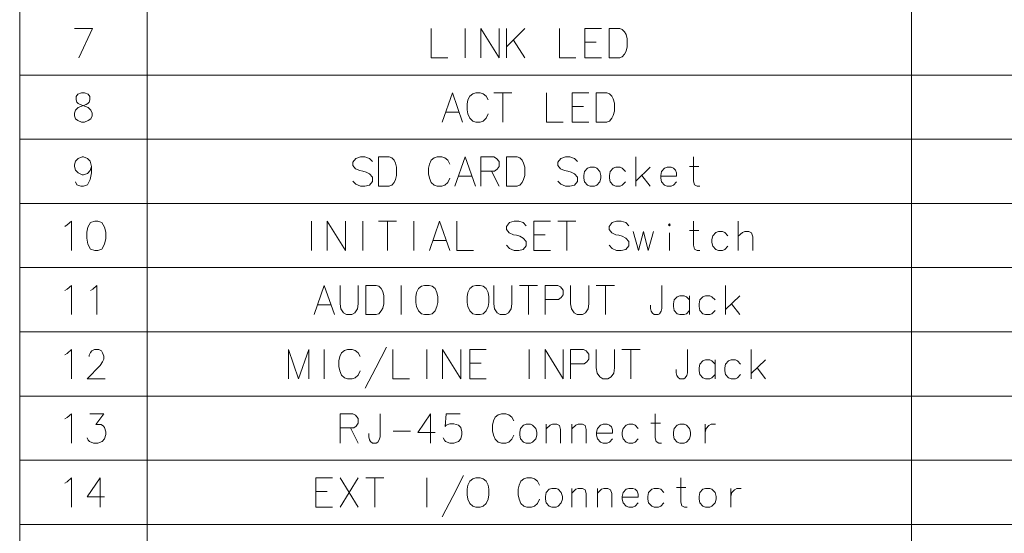
# Model space of a CAD drawing. Extents: x 4 to 595, y -67 to 447.
# Drawn here: x 433 to 510, y 328 to 368 of the extents above; entities that cross this region are included whole.
import ezdxf

# ---------------------------------------------------------------- set-up
doc = ezdxf.new("R2010")
doc.units = 0

msp = doc.modelspace()

# ---------------------------------------------------------------- linework, layer by layer
at = {"color": 7, "lineweight": 13}
for p, q in [((432.960846, 406.377167), (432.960846, 287.880157)), ((442.962067, 406.377167), (442.962067, 287.880157)), ((502.934723, 406.377167), (502.934723, 287.880157)), ((432.960846, 363.533386), (582.935669, 363.533386)), ((432.960846, 358.489838), (582.935669, 358.489838)), ((432.960846, 353.446289), (582.935669, 353.446289)), ((432.960846, 348.40274), (582.935669, 348.40274)), ((432.960846, 343.359192), (582.935669, 343.359192)), ((432.960846, 338.315643), (582.935669, 338.315643)), ((432.960846, 333.272095), (582.935669, 333.272095)), ((432.960846, 328.228546), (582.935669, 328.228546))]:
    msp.add_line(p, q, dxfattribs=at)
for points in [[(437.249207, 367.186615), (438.673706, 367.186615), (437.605316, 364.886627)], [(465.25824, 367.186615), (465.25824, 364.886627), (466.564026, 364.886627)], [(467.921783, 364.886627), (467.921783, 367.186615)], [(469.160828, 367.186615), (469.160828, 364.886627)], [(469.160828, 367.186615), (470.585327, 364.886627)], [(470.585327, 367.186615), (470.585327, 364.886627)], [(471.171448, 367.186615), (471.171448, 364.886627)], [(471.171448, 365.739868), (472.595978, 367.186615)], [(475.311462, 367.186615), (475.311462, 364.886627), (476.617249, 364.886627)], [(477.322113, 367.186615), (478.627899, 367.186615)], [(477.322113, 367.186615), (477.322113, 364.886627), (478.627899, 364.886627)], [(480.045013, 367.186615), (479.21405, 367.186615), (479.21405, 364.886627)], [(480.045013, 367.186615), (480.252747, 367.112427), (480.430817, 366.926941), (480.54953, 366.704376), (480.63855, 366.370483)], [(471.705658, 366.259216), (472.595978, 364.886627)], [(480.63855, 365.739868), (480.63855, 366.370483)], [(478.212433, 366.110809), (477.322113, 366.110809)], [(480.01532, 364.886627), (480.252747, 364.960815), (480.430817, 365.183411), (480.54953, 365.405975), (480.63855, 365.739868)], [(479.21405, 364.886627), (480.045013, 364.886627)], [(437.338226, 360.102753), (437.249207, 360.325348), (437.249207, 360.547913), (437.338226, 360.770508), (437.54599, 360.993073), (438.169189, 361.215668), (438.317596, 361.289856), (438.406616, 361.401154), (438.465973, 361.586639), (438.465973, 361.846313), (438.34726, 362.031799)], [(437.516296, 362.031799), (437.397583, 361.846313), (437.397583, 361.586639), (437.45694, 361.401154), (437.54599, 361.289856), (437.694366, 361.215668), (438.34726, 360.993073)], [(438.34726, 362.031799), (438.050476, 362.143066), (437.81308, 362.143066), (437.516296, 362.031799)], [(466.115143, 359.843079), (466.916443, 362.143066), (467.717743, 359.843079)], [(468.125793, 361.586639), (468.2742, 361.883392)], [(468.2742, 361.883392), (468.511597, 362.068878)], [(468.749023, 362.143066), (468.511597, 362.068878)], [(468.749023, 362.143066), (469.105164, 362.143066)], [(469.105164, 362.143066), (469.34256, 362.068878), (469.579987, 361.883392), (469.728394, 361.586639)], [(470.166138, 362.143066), (471.590637, 362.143066)], [(470.878387, 359.843079), (470.878387, 362.143066)], [(474.306122, 362.143066), (474.306122, 359.843079), (475.611938, 359.843079)], [(476.316772, 362.143066), (477.622559, 362.143066)], [(476.316772, 362.143066), (476.316772, 359.843079), (477.622559, 359.843079)], [(479.039673, 362.143066), (478.20871, 362.143066), (478.20871, 359.843079)], [(479.039673, 362.143066), (479.247406, 362.068878), (479.425476, 361.883392), (479.544189, 361.660828), (479.633209, 361.326935)], [(438.554993, 360.770508), (438.34726, 360.993073)], [(468.125793, 361.586639), (468.066437, 361.252747)], [(468.066437, 360.807587), (468.066437, 361.252747)], [(477.207092, 361.067261), (476.316772, 361.067261)], [(479.633209, 360.69632), (479.633209, 361.326935)], [(437.338226, 360.102753), (437.516296, 359.954376), (437.81308, 359.843079), (438.050476, 359.843079), (438.34726, 359.954376)], [(438.554993, 360.770508), (438.644043, 360.547913), (438.644043, 360.325348), (438.554993, 360.102753), (438.34726, 359.954376)], [(466.382263, 360.622101), (467.450653, 360.622101)], [(468.066437, 360.807587), (468.125793, 360.473724)], [(468.125793, 360.473724), (468.2742, 360.139862)], [(468.2742, 360.139862), (468.511597, 359.917267)], [(469.105164, 359.843079), (469.34256, 359.917267), (469.579987, 360.139862), (469.728394, 360.473724)], [(479.009979, 359.843079), (479.247406, 359.917267), (479.425476, 360.139862), (479.544189, 360.362427), (479.633209, 360.69632)], [(468.511597, 359.917267), (468.749023, 359.843079)], [(469.105164, 359.843079), (468.749023, 359.843079)], [(478.20871, 359.843079), (479.039673, 359.843079)], [(438.584686, 356.357605), (438.495667, 356.765656), (438.287903, 356.988251), (437.961456, 357.099518), (437.872437, 357.099518), (437.54599, 356.988251), (437.338226, 356.765656), (437.249207, 356.468872), (437.249207, 356.357605), (437.338226, 356.060822), (437.54599, 355.838226), (437.872437, 355.68985), (437.961456, 355.68985), (438.287903, 355.801147), (438.495667, 356.023712), (438.584686, 356.357605), (438.584686, 355.838226), (438.495667, 355.318878), (438.287903, 354.910828), (437.961456, 354.79953), (437.753723, 354.79953), (437.45694, 354.910828), (437.338226, 355.133392)], [(460.650818, 356.728577), (460.413422, 356.988251), (460.057281, 357.099518), (459.701141, 357.099518), (459.345032, 356.988251), (459.107605, 356.691467), (459.107605, 356.431793), (459.315338, 356.172119)], [(461.949219, 357.099518), (461.118256, 357.099518), (461.118256, 354.79953)], [(461.949219, 357.099518), (462.156952, 357.02533), (462.335022, 356.839844), (462.453735, 356.617279), (462.542755, 356.283386)], [(465.25824, 356.839844), (465.495667, 357.02533)], [(465.733093, 357.099518), (465.495667, 357.02533)], [(465.733093, 357.099518), (466.089203, 357.099518)], [(466.089203, 357.099518), (466.32663, 357.02533), (466.564056, 356.839844), (466.712433, 356.543091)], [(467.120514, 354.79953), (467.921783, 357.099518), (468.723083, 354.79953)], [(470.169861, 357.099518), (469.160828, 357.099518)], [(469.160828, 357.099518), (469.160828, 354.79953)], [(470.169861, 357.099518), (470.377594, 356.988251), (470.585327, 356.728577), (470.585327, 356.357605), (470.436951, 356.13501), (470.229218, 355.986633)], [(472.002441, 357.099518), (471.171478, 357.099518), (471.171478, 354.79953)], [(472.002441, 357.099518), (472.210175, 357.02533), (472.388245, 356.839844), (472.506958, 356.617279), (472.595978, 356.283386)], [(476.735992, 356.728577), (476.498566, 356.988251), (476.142426, 357.099518), (475.786316, 357.099518), (475.430176, 356.988251), (475.192749, 356.691467), (475.192749, 356.431793), (475.400513, 356.172119)], [(481.313721, 354.79953), (481.313721, 357.099518)], [(486.344055, 354.79953), (486.136322, 354.79953), (485.928558, 354.910828), (485.839539, 355.207581), (485.839539, 357.099518)], [(462.542755, 355.652771), (462.542755, 356.283386)], [(465.109863, 356.543091), (465.050507, 356.209198)], [(465.050507, 355.764038), (465.050507, 356.209198)], [(465.109863, 356.543091), (465.25824, 356.839844)], [(472.595978, 355.652771), (472.595978, 356.283386)], [(480.490173, 355.949524), (480.252747, 356.209198), (480.074707, 356.283386), (479.74823, 356.283386), (479.540497, 356.209198), (479.30307, 355.949524), (479.243713, 355.652771)], [(481.313721, 355.207581), (482.441467, 356.283386)], [(484.274048, 356.209198), (484.095978, 356.283386), (483.769531, 356.283386), (483.561798, 356.209198), (483.324371, 355.949524), (483.265015, 355.652771)], [(484.274048, 356.209198), (484.422424, 356.060822)], [(485.513092, 356.357605), (486.255005, 356.357605)], [(459.315338, 356.172119), (459.641785, 356.023712)], [(459.641785, 356.023712), (459.879211, 355.986633)], [(459.879211, 355.986633), (460.146301, 355.912445)], [(460.146301, 355.912445), (460.413422, 355.764038), (460.650818, 355.504364)], [(460.650818, 355.504364), (460.650818, 355.170502)], [(461.919525, 354.79953), (462.156952, 354.873718), (462.335022, 355.096313), (462.453735, 355.318878), (462.542755, 355.652771)], [(465.050507, 355.764038), (465.109863, 355.430176)], [(467.387604, 355.578552), (468.455994, 355.578552)], [(469.160828, 355.986633), (470.229218, 355.986633)], [(469.991791, 355.986633), (470.585327, 354.79953)], [(471.972748, 354.79953), (472.210175, 354.873718), (472.388245, 355.096313), (472.506958, 355.318878), (472.595978, 355.652771)], [(475.400513, 356.172119), (475.726959, 356.023712)], [(475.726959, 356.023712), (475.964386, 355.986633)], [(475.964386, 355.986633), (476.231476, 355.912445)], [(476.231476, 355.912445), (476.498566, 355.764038), (476.735992, 355.504364)], [(476.735992, 355.504364), (476.735992, 355.170502)], [(479.243713, 355.652771), (479.243713, 355.430176)], [(481.788574, 355.652771), (482.441467, 354.79953)], [(483.265015, 355.652771), (483.265015, 355.430176)], [(484.511475, 355.578552), (483.265015, 355.578552)], [(484.511475, 355.578552), (484.511475, 355.838226), (484.422424, 356.060822)], [(460.413422, 354.873718), (460.057281, 354.79953), (459.701141, 354.79953), (459.345032, 354.947906), (459.107605, 355.207581)], [(460.650818, 355.170502), (460.413422, 354.873718)], [(461.118256, 354.79953), (461.949219, 354.79953)], [(465.109863, 355.430176), (465.25824, 355.096313)], [(465.25824, 355.096313), (465.495667, 354.873718)], [(465.495667, 354.873718), (465.733093, 354.79953)], [(466.089203, 354.79953), (465.733093, 354.79953)], [(466.089203, 354.79953), (466.32663, 354.873718), (466.564056, 355.096313), (466.712433, 355.430176)], [(471.171478, 354.79953), (472.002441, 354.79953)], [(476.498566, 354.873718), (476.142426, 354.79953), (475.786316, 354.79953), (475.430176, 354.947906), (475.192749, 355.207581)], [(476.735992, 355.170502), (476.498566, 354.873718)], [(479.30307, 355.133392), (479.243713, 355.430176)], [(479.74823, 354.79953), (479.540497, 354.873718), (479.30307, 355.133392)], [(479.74823, 354.79953), (480.074707, 354.79953)], [(480.074707, 354.79953), (480.252747, 354.873718), (480.490173, 355.133392)], [(483.324371, 355.133392), (483.265015, 355.430176)], [(483.769531, 354.79953), (483.561798, 354.873718), (483.324371, 355.133392)], [(483.769531, 354.79953), (484.095978, 354.79953)], [(484.095978, 354.79953), (484.274048, 354.873718), (484.511475, 355.133392)], [(436.510956, 351.647919), (436.689026, 351.759216)], [(436.689026, 351.759216), (437.015472, 352.055969), (437.015472, 349.755981)], [(455.85791, 349.755981), (455.85791, 352.055969)], [(457.096954, 352.055969), (457.096954, 349.755981)], [(457.096954, 352.055969), (458.521454, 349.755981)], [(458.521454, 352.055969), (458.521454, 349.755981)], [(459.879211, 349.755981), (459.879211, 352.055969)], [(461.118225, 352.055969), (462.542755, 352.055969)], [(461.830505, 349.755981), (461.830505, 352.055969)], [(463.900482, 349.755981), (463.900482, 352.055969)], [(465.109833, 349.755981), (465.911133, 352.055969), (466.712433, 349.755981)], [(467.26889, 352.055969), (467.26889, 349.755981), (468.574677, 349.755981)], [(472.714691, 351.685028), (472.477264, 351.944702), (472.121124, 352.055969), (471.765015, 352.055969), (471.408875, 351.944702), (471.171448, 351.647919), (471.171448, 351.388245), (471.379211, 351.128571)], [(473.300812, 352.055969), (474.606628, 352.055969)], [(473.300812, 352.055969), (473.300812, 349.755981), (474.606628, 349.755981)], [(475.192749, 352.055969), (476.617279, 352.055969)], [(475.904999, 349.755981), (475.904999, 352.055969)], [(480.757263, 351.685028), (480.519836, 351.944702), (480.163727, 352.055969), (479.807587, 352.055969), (479.451447, 351.944702), (479.21405, 351.647919), (479.21405, 351.388245), (479.421783, 351.128571)], [(486.344055, 349.755981), (486.136292, 349.755981), (485.928558, 349.867279), (485.839539, 350.164032), (485.839539, 352.055969)], [(489.356293, 349.755981), (489.356293, 352.055969)], [(471.379211, 351.128571), (471.705658, 350.980164)], [(471.705658, 350.980164), (471.943085, 350.943085)], [(471.943085, 350.943085), (472.210175, 350.868896)], [(472.210175, 350.868896), (472.477264, 350.72049), (472.714691, 350.460815)], [(474.191132, 350.980164), (473.300812, 350.980164)], [(479.421783, 351.128571), (479.74823, 350.980164)], [(479.74823, 350.980164), (479.985657, 350.943085)], [(479.985657, 350.943085), (480.252747, 350.868896)], [(480.252747, 350.868896), (480.519836, 350.72049), (480.757263, 350.460815)], [(481.105988, 351.239838), (481.521454, 349.755981), (481.907257, 351.239838), (482.29306, 349.755981), (482.708557, 351.239838)], [(483.947601, 349.755981), (483.947601, 351.128571)], [(485.513062, 351.314056), (486.255005, 351.314056)], [(488.532745, 350.905975), (488.295319, 351.165649), (488.117249, 351.239838), (487.790802, 351.239838), (487.583069, 351.165649), (487.345642, 350.905975), (487.286285, 350.609222)], [(490.484039, 349.755981), (490.484039, 350.831787), (490.39502, 351.128571), (490.187256, 351.239838), (489.860809, 351.239838), (489.682739, 351.165649), (489.356293, 350.868896)], [(465.376953, 350.535004), (466.445343, 350.535004)], [(472.477264, 349.83017), (472.121124, 349.755981), (471.765015, 349.755981), (471.408875, 349.904358), (471.171448, 350.164032)], [(472.714691, 350.126953), (472.477264, 349.83017)], [(472.714691, 350.460815), (472.714691, 350.126953)], [(480.519836, 349.83017), (480.163727, 349.755981), (479.807587, 349.755981), (479.451447, 349.904358), (479.21405, 350.164032)], [(480.757263, 350.126953), (480.519836, 349.83017)], [(480.757263, 350.460815), (480.757263, 350.126953)], [(487.286285, 350.609222), (487.286285, 350.386627)], [(487.345642, 350.089844), (487.286285, 350.386627)], [(487.790802, 349.755981), (487.583069, 349.83017), (487.345642, 350.089844)], [(488.117249, 349.755981), (488.295319, 349.83017), (488.532745, 350.089844)], [(487.790802, 349.755981), (488.117249, 349.755981)], [(436.689026, 346.715668), (437.015472, 347.012421), (437.015472, 344.712433)], [(438.699677, 346.715668), (439.026123, 347.012421), (439.026123, 344.712433)], [(456.06192, 344.712433), (456.86322, 347.012421), (457.66452, 344.712433)], [(458.102264, 345.565674), (458.102264, 347.012421)], [(459.526764, 347.012421), (459.526764, 345.565674)], [(460.943878, 347.012421), (460.112915, 347.012421), (460.112915, 344.712433)], [(460.943878, 347.012421), (461.151611, 346.938232), (461.329681, 346.752747), (461.448395, 346.530182), (461.537415, 346.196289)], [(462.895172, 344.712433), (462.895172, 347.012421)], [(470.166138, 345.565674), (470.166138, 347.012421)], [(471.590637, 347.012421), (471.590637, 345.565674)], [(472.176758, 347.012421), (473.601288, 347.012421)], [(472.889038, 344.712433), (472.889038, 347.012421)], [(475.196442, 347.012421), (474.187408, 347.012421)], [(474.187408, 347.012421), (474.187408, 344.712433)], [(475.196442, 347.012421), (475.404175, 346.901154), (475.611938, 346.641479), (475.611938, 346.270508), (475.463531, 346.047913), (475.255798, 345.899536)], [(476.198059, 345.565674), (476.198059, 347.012421)], [(477.622589, 347.012421), (477.622589, 345.565674)], [(478.20871, 347.012421), (479.633209, 347.012421)], [(478.920959, 344.712433), (478.920959, 347.012421)], [(483.357727, 345.194702), (483.357727, 347.012421)], [(488.350952, 344.712433), (488.350952, 347.012421)], [(436.510956, 346.60437), (436.689026, 346.715668)], [(438.521606, 346.60437), (438.699677, 346.715668)], [(461.537415, 345.565674), (461.537415, 346.196289)], [(485.516785, 345.862427), (485.279358, 346.122101), (485.101288, 346.196289), (484.774841, 346.196289), (484.567078, 346.122101), (484.329681, 345.862427), (484.270325, 345.565674)], [(485.516785, 344.712433), (485.516785, 346.196289)], [(487.527405, 345.862427), (487.290009, 346.122101), (487.111938, 346.196289), (486.785492, 346.196289), (486.577728, 346.122101), (486.340332, 345.862427), (486.280975, 345.565674)], [(488.350952, 345.120483), (489.478699, 346.196289)], [(456.329041, 345.491455), (457.39743, 345.491455)], [(458.102264, 345.565674), (458.161621, 345.157593), (458.369354, 344.860809), (458.606781, 344.712433)], [(459.022247, 344.712433), (459.259674, 344.860809), (459.467407, 345.157593), (459.526764, 345.565674)], [(460.914185, 344.712433), (461.151611, 344.786621), (461.329681, 345.009216), (461.448395, 345.231781), (461.537415, 345.565674)], [(470.166138, 345.565674), (470.225464, 345.157593), (470.433228, 344.860809), (470.670654, 344.712433)], [(471.086121, 344.712433), (471.323547, 344.860809), (471.531281, 345.157593), (471.590637, 345.565674)], [(474.187408, 345.899536), (475.255798, 345.899536)], [(476.198059, 345.565674), (476.257416, 345.157593), (476.465149, 344.860809), (476.702576, 344.712433)], [(477.118073, 344.712433), (477.355469, 344.860809), (477.563232, 345.157593), (477.622589, 345.565674)], [(482.467407, 345.454376), (482.467407, 345.194702)], [(484.270325, 345.565674), (484.270325, 345.343079)], [(486.280975, 345.565674), (486.280975, 345.343079)], [(488.825806, 345.565674), (489.478699, 344.712433)], [(459.022247, 344.712433), (458.606781, 344.712433)], [(460.112915, 344.712433), (460.943878, 344.712433)], [(471.086121, 344.712433), (470.670654, 344.712433)], [(477.118073, 344.712433), (476.702576, 344.712433)], [(482.764191, 344.712433), (482.615814, 344.82373), (482.526764, 344.972107), (482.467407, 345.194702)], [(482.764191, 344.712433), (483.060974, 344.712433)], [(483.357727, 345.194702), (483.29837, 344.972107), (483.179688, 344.786621), (483.060974, 344.712433)], [(484.329681, 345.046295), (484.270325, 345.343079)], [(484.774841, 344.712433), (484.567078, 344.786621), (484.329681, 345.046295)], [(484.774841, 344.712433), (485.101288, 344.712433)], [(485.101288, 344.712433), (485.279358, 344.786621), (485.516785, 345.046295)], [(486.340332, 345.046295), (486.280975, 345.343079)], [(486.785492, 344.712433), (486.577728, 344.786621), (486.340332, 345.046295)], [(486.785492, 344.712433), (487.111938, 344.712433)], [(487.111938, 344.712433), (487.290009, 344.786621), (487.527405, 345.046295)], [(436.510956, 341.560822), (436.689026, 341.672119)], [(436.689026, 341.672119), (437.015472, 341.968872), (437.015472, 339.668884)], [(439.679016, 339.668884), (438.254517, 339.668884), (439.26355, 340.707581), (439.471283, 341.004364), (439.560303, 341.226959), (439.560303, 341.449524), (439.471283, 341.709198), (439.382233, 341.857605), (439.1745, 341.968872), (438.81839, 341.968872), (438.610626, 341.857605), (438.521606, 341.746307), (438.402893, 341.523712), (438.402893, 341.412445)], [(455.6539, 341.968872), (454.8526, 339.668884), (454.0513, 341.968872), (454.0513, 339.668884)], [(455.6539, 341.968872), (455.6539, 339.668884)], [(456.863251, 339.668884), (456.863251, 341.968872)], [(458.072601, 341.412445), (458.220978, 341.709198)], [(458.220978, 341.709198), (458.458405, 341.894684)], [(458.695831, 341.968872), (458.458405, 341.894684)], [(458.695831, 341.968872), (459.051971, 341.968872)], [(459.051971, 341.968872), (459.289368, 341.894684), (459.526794, 341.709198), (459.675171, 341.412445)], [(460.083252, 338.926941), (460.914215, 340.522125), (461.745178, 342.154358)], [(462.242279, 341.968872), (462.242279, 339.668884), (463.548096, 339.668884)], [(464.905823, 339.668884), (464.905823, 341.968872)], [(466.144867, 341.968872), (466.144867, 339.668884)], [(466.144867, 341.968872), (467.569366, 339.668884)], [(467.569366, 341.968872), (467.569366, 339.668884)], [(468.2742, 341.968872), (469.580017, 341.968872)], [(468.2742, 341.968872), (468.2742, 339.668884), (469.580017, 339.668884)], [(472.948395, 339.668884), (472.948395, 341.968872)], [(474.187439, 341.968872), (474.187439, 339.668884)], [(474.187439, 341.968872), (475.611969, 339.668884)], [(475.611969, 341.968872), (475.611969, 339.668884)], [(477.207123, 341.968872), (476.19809, 341.968872)], [(476.19809, 341.968872), (476.19809, 339.668884)], [(477.207123, 341.968872), (477.414856, 341.857605), (477.622589, 341.597931), (477.622589, 341.226959), (477.474213, 341.004364), (477.266479, 340.855988)], [(478.20874, 340.522125), (478.20874, 341.968872)], [(479.63324, 341.968872), (479.63324, 340.522125)], [(480.21936, 341.968872), (481.64389, 341.968872)], [(480.931641, 339.668884), (480.931641, 341.968872)], [(485.368408, 340.151154), (485.368408, 341.968872)], [(490.361633, 339.668884), (490.361633, 341.968872)], [(458.072601, 341.412445), (458.013245, 341.078552)], [(458.013245, 340.633392), (458.013245, 341.078552)], [(469.164551, 340.893066), (468.2742, 340.893066)], [(476.19809, 340.855988), (477.266479, 340.855988)], [(487.527435, 340.818878), (487.290009, 341.078552), (487.111938, 341.15274), (486.785492, 341.15274), (486.577759, 341.078552), (486.340332, 340.818878), (486.280975, 340.522125)], [(487.527435, 339.668884), (487.527435, 341.15274)], [(489.538086, 340.818878), (489.300659, 341.078552), (489.122589, 341.15274), (488.796143, 341.15274), (488.588409, 341.078552), (488.350983, 340.818878), (488.291626, 340.522125)], [(490.361633, 340.076935), (491.48938, 341.15274)], [(458.013245, 340.633392), (458.072601, 340.29953)], [(458.072601, 340.29953), (458.220978, 339.965668)], [(459.051971, 339.668884), (459.289368, 339.743073), (459.526794, 339.965668), (459.675171, 340.29953)], [(478.20874, 340.522125), (478.268097, 340.114044), (478.47583, 339.817261), (478.713257, 339.668884)], [(479.128723, 339.668884), (479.36615, 339.817261), (479.573883, 340.114044), (479.63324, 340.522125)], [(484.478088, 340.410828), (484.478088, 340.151154)], [(484.774872, 339.668884), (484.626465, 339.780182), (484.537445, 339.928558), (484.478088, 340.151154)], [(485.368408, 340.151154), (485.309052, 339.928558), (485.190338, 339.743073), (485.071625, 339.668884)], [(486.280975, 340.522125), (486.280975, 340.29953)], [(486.340332, 340.002747), (486.280975, 340.29953)], [(486.785492, 339.668884), (486.577759, 339.743073), (486.340332, 340.002747)], [(487.111938, 339.668884), (487.290009, 339.743073), (487.527435, 340.002747)], [(488.291626, 340.522125), (488.291626, 340.29953)], [(488.350983, 340.002747), (488.291626, 340.29953)], [(488.796143, 339.668884), (488.588409, 339.743073), (488.350983, 340.002747)], [(489.122589, 339.668884), (489.300659, 339.743073), (489.538086, 340.002747)], [(490.836487, 340.522125), (491.48938, 339.668884)], [(458.220978, 339.965668), (458.458405, 339.743073)], [(458.458405, 339.743073), (458.695831, 339.668884)], [(459.051971, 339.668884), (458.695831, 339.668884)], [(479.128723, 339.668884), (478.713257, 339.668884)], [(484.774872, 339.668884), (485.071625, 339.668884)], [(486.785492, 339.668884), (487.111938, 339.668884)], [(488.796143, 339.668884), (489.122589, 339.668884)], [(436.689026, 336.628571), (437.015472, 336.925323), (437.015472, 334.625336)], [(438.254517, 335.033386), (438.343536, 334.847931), (438.432556, 334.736633), (438.759033, 334.625336), (439.08548, 334.625336), (439.441589, 334.736633), (439.619659, 334.959198), (439.70871, 335.293091), (439.70871, 335.515656), (439.619659, 335.849518), (439.53064, 335.960815), (439.35257, 336.072113), (438.937073, 336.072113), (439.560303, 336.925323), (438.46225, 336.925323)], [(459.111298, 336.925323), (458.102264, 336.925323)], [(458.102264, 336.925323), (458.102264, 334.625336)], [(459.111298, 336.925323), (459.319031, 336.814056), (459.526764, 336.554382), (459.526764, 336.183411), (459.378387, 335.960815), (459.170654, 335.812439)], [(461.240662, 335.107605), (461.240662, 336.925323)], [(465.558716, 335.441467), (464.193542, 335.441467), (465.202576, 336.925323), (465.202576, 335.812439), (465.202576, 334.625336)], [(466.204193, 335.033386), (466.293213, 334.847931), (466.382263, 334.736633), (466.70871, 334.625336), (467.035156, 334.625336), (467.391296, 334.736633), (467.569366, 334.959198), (467.658386, 335.293091), (467.658386, 335.515656), (467.569366, 335.849518), (467.391296, 336.035004), (467.035156, 336.146301), (466.70871, 336.146301), (466.44162, 336.035004), (466.35257, 335.923737), (466.44162, 336.925323), (467.539673, 336.925323)], [(470.759674, 336.925323), (470.522247, 336.851135)], [(470.759674, 336.925323), (471.115814, 336.925323)], [(471.115814, 336.925323), (471.353241, 336.851135), (471.590637, 336.665649), (471.739044, 336.368896)], [(483.328064, 334.625336), (483.120331, 334.625336), (482.912567, 334.736633), (482.823547, 335.033386), (482.823547, 336.925323)], [(436.510956, 336.517273), (436.689026, 336.628571)], [(470.136444, 336.368896), (470.077087, 336.035004)], [(470.136444, 336.368896), (470.284851, 336.665649)], [(470.284851, 336.665649), (470.522247, 336.851135)], [(482.497101, 336.183411), (483.239044, 336.183411)], [(458.102264, 335.812439), (459.170654, 335.812439)], [(458.933228, 335.812439), (459.526764, 334.625336)], [(460.350311, 335.367279), (460.350311, 335.107605)], [(462.271942, 335.552765), (463.637085, 335.552765)], [(470.077087, 335.589844), (470.077087, 336.035004)], [(470.077087, 335.589844), (470.136444, 335.255981)], [(475.404205, 334.625336), (475.404205, 335.701141), (475.315155, 335.997925), (475.107422, 336.109192), (474.780975, 336.109192), (474.602905, 336.035004), (474.276459, 335.738251)], [(474.276459, 334.625336), (474.276459, 336.109192)], [(477.414856, 334.625336), (477.414856, 335.701141), (477.325806, 335.997925), (477.118073, 336.109192), (476.791626, 336.109192), (476.613556, 336.035004), (476.287109, 335.738251)], [(476.287109, 334.625336), (476.287109, 336.109192)], [(479.247437, 336.035004), (479.069366, 336.109192), (478.74292, 336.109192), (478.535156, 336.035004), (478.297729, 335.77533), (478.238403, 335.478577)], [(478.238403, 335.478577), (478.238403, 335.255981)], [(479.484833, 335.404358), (478.238403, 335.404358)], [(479.247437, 336.035004), (479.395813, 335.886627)], [(479.484833, 335.404358), (479.484833, 335.664032), (479.395813, 335.886627)], [(481.495483, 335.77533), (481.258057, 336.035004), (481.080017, 336.109192), (480.75354, 336.109192), (480.545807, 336.035004), (480.30838, 335.77533), (480.249023, 335.478577)], [(480.249023, 335.478577), (480.249023, 335.255981)], [(486.755798, 336.109192), (486.755798, 334.625336)], [(486.755798, 335.478577), (486.844849, 335.77533), (487.052582, 335.997925), (487.230652, 336.109192), (487.557098, 336.109192)], [(460.647095, 334.625336), (460.498718, 334.736633), (460.409668, 334.88501), (460.350311, 335.107605)], [(460.647095, 334.625336), (460.943878, 334.625336)], [(461.240662, 335.107605), (461.181305, 334.88501), (461.062592, 334.699524), (460.943878, 334.625336)], [(470.136444, 335.255981), (470.284851, 334.922119)], [(470.284851, 334.922119), (470.522247, 334.699524)], [(470.522247, 334.699524), (470.759674, 334.625336)], [(471.115814, 334.625336), (470.759674, 334.625336)], [(471.115814, 334.625336), (471.353241, 334.699524), (471.590637, 334.922119), (471.739044, 335.255981)], [(478.297729, 334.959198), (478.238403, 335.255981)], [(478.74292, 334.625336), (478.535156, 334.699524), (478.297729, 334.959198)], [(478.74292, 334.625336), (479.069366, 334.625336)], [(479.069366, 334.625336), (479.247437, 334.699524), (479.484833, 334.959198)], [(480.30838, 334.959198), (480.249023, 335.255981)], [(480.75354, 334.625336), (480.545807, 334.699524), (480.30838, 334.959198)], [(480.75354, 334.625336), (481.080017, 334.625336)], [(481.080017, 334.625336), (481.258057, 334.699524), (481.495483, 334.959198)], [(436.510956, 331.473724), (436.689026, 331.585022)], [(436.689026, 331.585022), (437.015472, 331.881775), (437.015472, 329.581787)], [(439.619659, 330.397919), (438.254517, 330.397919), (439.26355, 331.881775), (439.26355, 330.76889), (439.26355, 329.581787)], [(456.210327, 331.881775), (457.516113, 331.881775)], [(456.210327, 331.881775), (456.210327, 329.581787), (457.516113, 329.581787)], [(458.102264, 331.881775), (459.526764, 329.581787)], [(459.526764, 331.881775), (458.102264, 329.581787)], [(460.112915, 331.881775), (461.537415, 331.881775)], [(460.825165, 329.581787), (460.825165, 331.881775)], [(464.905792, 329.581787), (464.905792, 331.881775)], [(466.115143, 328.839844), (466.946136, 330.435028), (467.7771, 332.067261)], [(472.147095, 331.325348), (472.295471, 331.622101)], [(472.295471, 331.622101), (472.532898, 331.807587)], [(472.770325, 331.881775), (472.532898, 331.807587)], [(472.770325, 331.881775), (473.126434, 331.881775)], [(473.126434, 331.881775), (473.363861, 331.807587), (473.601288, 331.622101), (473.749664, 331.325348)], [(485.338715, 329.581787), (485.130951, 329.581787), (484.923218, 329.693085), (484.834198, 329.989838), (484.834198, 331.881775)], [(457.100647, 330.805969), (456.210327, 330.805969)], [(472.147095, 331.325348), (472.087738, 330.991455)], [(472.087738, 330.546295), (472.087738, 330.991455)], [(477.414825, 329.581787), (477.414825, 330.657593), (477.325806, 330.954376), (477.118073, 331.065643), (476.791595, 331.065643), (476.613556, 330.991455), (476.287079, 330.694702)], [(476.287079, 329.581787), (476.287079, 331.065643)], [(479.425476, 329.581787), (479.425476, 330.657593), (479.336456, 330.954376), (479.128693, 331.065643), (478.802246, 331.065643), (478.624176, 330.991455), (478.297729, 330.694702)], [(478.297729, 329.581787), (478.297729, 331.065643)], [(481.258057, 330.991455), (481.079987, 331.065643), (480.75354, 331.065643), (480.545807, 330.991455), (480.30838, 330.731781), (480.249023, 330.435028)], [(481.258057, 330.991455), (481.406433, 330.843079)], [(481.495483, 330.360809), (481.495483, 330.620483), (481.406433, 330.843079)], [(483.506134, 330.731781), (483.268707, 330.991455), (483.090637, 331.065643), (482.764191, 331.065643), (482.556458, 330.991455), (482.319031, 330.731781), (482.259674, 330.435028)], [(484.507751, 331.139862), (485.249664, 331.139862)], [(488.766449, 331.065643), (488.766449, 329.581787)], [(488.766449, 330.435028), (488.855469, 330.731781), (489.063232, 330.954376), (489.241272, 331.065643), (489.567749, 331.065643)], [(472.087738, 330.546295), (472.147095, 330.212433)], [(472.147095, 330.212433), (472.295471, 329.878571)], [(473.126434, 329.581787), (473.363861, 329.655975), (473.601288, 329.878571), (473.749664, 330.212433)], [(480.249023, 330.435028), (480.249023, 330.212433)], [(481.495483, 330.360809), (480.249023, 330.360809)], [(480.30838, 329.915649), (480.249023, 330.212433)], [(482.259674, 330.435028), (482.259674, 330.212433)], [(482.319031, 329.915649), (482.259674, 330.212433)], [(472.295471, 329.878571), (472.532898, 329.655975)], [(472.532898, 329.655975), (472.770325, 329.581787)], [(473.126434, 329.581787), (472.770325, 329.581787)], [(480.75354, 329.581787), (480.545807, 329.655975), (480.30838, 329.915649)], [(480.75354, 329.581787), (481.079987, 329.581787)], [(481.079987, 329.581787), (481.258057, 329.655975), (481.495483, 329.915649)], [(482.764191, 329.581787), (482.556458, 329.655975), (482.319031, 329.915649)], [(482.764191, 329.581787), (483.090637, 329.581787)], [(483.090637, 329.581787), (483.268707, 329.655975), (483.506134, 329.915649)]]:
    msp.add_lwpolyline(points, dxfattribs=at)
for points in [[(477.73761, 356.283386), (477.529846, 356.209198), (477.29245, 355.949524), (477.233093, 355.652771), (477.233093, 355.430176), (477.29245, 355.133392), (477.529846, 354.873718), (477.73761, 354.79953), (478.064056, 354.79953), (478.242126, 354.873718), (478.479523, 355.133392), (478.568573, 355.430176), (478.568573, 355.652771), (478.479523, 355.949524), (478.242126, 356.209198), (478.064056, 356.283386)], [(438.848053, 352.055969), (438.521606, 351.944702), (438.313873, 351.57373), (438.224823, 351.202759), (438.224823, 350.72049), (438.313873, 350.238251), (438.521606, 349.867279), (438.848053, 349.755981), (439.08548, 349.755981), (439.411926, 349.867279), (439.619659, 350.238251), (439.70871, 350.683411), (439.70871, 351.202759), (439.619659, 351.57373), (439.411926, 351.944702), (439.08548, 352.055969)], [(483.947601, 351.833405), (484.006958, 351.759216), (483.947601, 351.685028), (483.888245, 351.759216)], [(464.727753, 347.012421), (464.490326, 346.938232), (464.252899, 346.752747), (464.104523, 346.455994), (464.045166, 346.122101), (464.045166, 345.676941), (464.104523, 345.343079), (464.252899, 345.009216), (464.490326, 344.786621), (464.727753, 344.712433), (465.083862, 344.712433), (465.321289, 344.786621), (465.558716, 345.009216), (465.707092, 345.343079), (465.766449, 345.676941), (465.766449, 346.122101), (465.707092, 346.455994), (465.558716, 346.752747), (465.321289, 346.938232), (465.083862, 347.012421)], [(468.749023, 347.012421), (468.511597, 346.938232), (468.2742, 346.752747), (468.125793, 346.455994), (468.066437, 346.122101), (468.066437, 345.676941), (468.125793, 345.343079), (468.2742, 345.009216), (468.511597, 344.786621), (468.749023, 344.712433), (469.105164, 344.712433), (469.34259, 344.786621), (469.579987, 345.009216), (469.728394, 345.343079), (469.78775, 345.676941), (469.78775, 346.122101), (469.728394, 346.455994), (469.579987, 346.752747), (469.34259, 346.938232), (469.105164, 347.012421)], [(472.710968, 336.109192), (472.503235, 336.035004), (472.265808, 335.77533), (472.206451, 335.478577), (472.206451, 335.255981), (472.265808, 334.959198), (472.503235, 334.699524), (472.710968, 334.625336), (473.037415, 334.625336), (473.215485, 334.699524), (473.452911, 334.959198), (473.541931, 335.255981), (473.541931, 335.478577), (473.452911, 335.77533), (473.215485, 336.035004), (473.037415, 336.109192)], [(484.774841, 336.109192), (484.567108, 336.035004), (484.329681, 335.77533), (484.270325, 335.478577), (484.270325, 335.255981), (484.329681, 334.959198), (484.567108, 334.699524), (484.774841, 334.625336), (485.101288, 334.625336), (485.279358, 334.699524), (485.516785, 334.959198), (485.605804, 335.255981), (485.605804, 335.478577), (485.516785, 335.77533), (485.279358, 336.035004), (485.101288, 336.109192)], [(468.749023, 331.881775), (468.511597, 331.807587), (468.2742, 331.622101), (468.125793, 331.325348), (468.066437, 330.991455), (468.066437, 330.546295), (468.125793, 330.212433), (468.2742, 329.878571), (468.511597, 329.655975), (468.749023, 329.581787), (469.105164, 329.581787), (469.34259, 329.655975), (469.579987, 329.878571), (469.728394, 330.212433), (469.78775, 330.546295), (469.78775, 330.991455), (469.728394, 331.325348), (469.579987, 331.622101), (469.34259, 331.807587), (469.105164, 331.881775)], [(474.721619, 331.065643), (474.513855, 330.991455), (474.276459, 330.731781), (474.217102, 330.435028), (474.217102, 330.212433), (474.276459, 329.915649), (474.513855, 329.655975), (474.721619, 329.581787), (475.048065, 329.581787), (475.226135, 329.655975), (475.463531, 329.915649), (475.552582, 330.212433), (475.552582, 330.435028), (475.463531, 330.731781), (475.226135, 330.991455), (475.048065, 331.065643)], [(486.785492, 331.065643), (486.577728, 330.991455), (486.340332, 330.731781), (486.280975, 330.435028), (486.280975, 330.212433), (486.340332, 329.915649), (486.577728, 329.655975), (486.785492, 329.581787), (487.111938, 329.581787), (487.290009, 329.655975), (487.527405, 329.915649), (487.616455, 330.212433), (487.616455, 330.435028), (487.527405, 330.731781), (487.290009, 330.991455), (487.111938, 331.065643)]]:
    msp.add_lwpolyline(points, close=True, dxfattribs=at)

doc.saveas('drawing.dxf')
